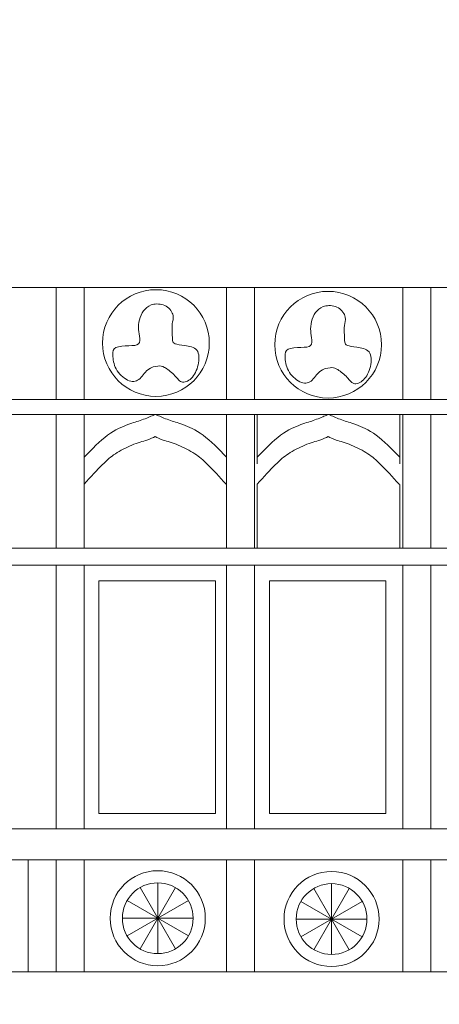
# Model space of a CAD drawing. Units: centimetres. Extents: x -61 to 61, y -26 to 26.
# Drawn here: x 22 to 25, y 9 to 15 of the extents above; entities that cross this region are included whole.
import ezdxf

# ---------------------------------------------------------------- set-up
doc = ezdxf.new("R2010")
doc.units = ezdxf.units.CM
doc.header["$MEASUREMENT"] = 0
doc.layers.add('layer 1', color=7, linetype='Continuous')

msp = doc.modelspace()

# ---------------------------------------------------------------- linework, layer by layer
at = {"layer": 'layer 1', "color": 250, "lineweight": 9}
msp.add_open_spline([(5.42439, 20.07883), (5.42439, 20.07883), (5.42439, 2.12949), (5.42439, 2.12949), (5.42439, 2.12949), (5.42439, 2.12949), (39.72502, 2.12949), (39.72502, 2.12949)], degree=3, knots=[0, 0, 0, 0, 0.3333333, 0.3333333, 0.3333333, 0.3333333, 1, 1, 1, 1], dxfattribs=at)
at = {"layer": 'layer 1', "color": 177, "lineweight": 9}
for points, knots in [([(20.78994, 13.6237), (20.78994, 13.6237), (22.12185, 13.6237), (22.12185, 13.6237), (22.12185, 13.6237), (22.12185, 13.6237), (22.30957, 13.6237), (22.30957, 13.6237)], [0, 0, 0, 0, 0.3333333, 0.3333333, 0.3333333, 0.3333333, 1, 1, 1, 1]), ([(22.79173, 12.89274), (22.98945, 12.89274), (23.14974, 13.05303), (23.14974, 13.25075), (23.14974, 13.25075), (23.14974, 13.44847), (22.98945, 13.60876), (22.79173, 13.60876), (22.79173, 13.60876), (22.59401, 13.60876), (22.43372, 13.44847), (22.43372, 13.25075), (22.43372, 13.25075), (22.43372, 13.05303), (22.59401, 12.89274), (22.79173, 12.89274)], [0, 0, 0, 0, 0.2, 0.2, 0.2, 0.2, 0.4, 0.4, 0.4, 0.4, 0.6, 0.6, 0.6, 0.6, 1, 1, 1, 1]), ([(23.94662, 12.88174), (24.14434, 12.88174), (24.30463, 13.04203), (24.30463, 13.23975), (24.30463, 13.23975), (24.30463, 13.43747), (24.14434, 13.59776), (23.94662, 13.59776), (23.94662, 13.59776), (23.7489, 13.59776), (23.58861, 13.43747), (23.58861, 13.23975), (23.58861, 13.23975), (23.58861, 13.04203), (23.7489, 12.88174), (23.94662, 12.88174)], [0, 0, 0, 0, 0.2, 0.2, 0.2, 0.2, 0.4, 0.4, 0.4, 0.4, 0.6, 0.6, 0.6, 0.6, 1, 1, 1, 1]), ([(22.8039, 9.07095), (22.98006, 9.07095), (23.12287, 9.21376), (23.12287, 9.38992), (23.12287, 9.38992), (23.12287, 9.56608), (22.98006, 9.70889), (22.8039, 9.70889), (22.8039, 9.70889), (22.62774, 9.70889), (22.48493, 9.56608), (22.48493, 9.38992), (22.48493, 9.38992), (22.48493, 9.21376), (22.62774, 9.07095), (22.8039, 9.07095)], [0, 0, 0, 0, 0.2, 0.2, 0.2, 0.2, 0.4, 0.4, 0.4, 0.4, 0.6, 0.6, 0.6, 0.6, 1, 1, 1, 1]), ([(23.9698, 9.06545), (24.14596, 9.06545), (24.28876, 9.20826), (24.28876, 9.38442), (24.28876, 9.38442), (24.28876, 9.56058), (24.14596, 9.70339), (23.9698, 9.70339), (23.9698, 9.70339), (23.79363, 9.70339), (23.65083, 9.56058), (23.65083, 9.38442), (23.65083, 9.38442), (23.65083, 9.20826), (23.79363, 9.06545), (23.9698, 9.06545)], [0, 0, 0, 0, 0.2, 0.2, 0.2, 0.2, 0.4, 0.4, 0.4, 0.4, 0.6, 0.6, 0.6, 0.6, 1, 1, 1, 1]), ([(22.8039, 9.15239), (22.93509, 9.15239), (23.04143, 9.25874), (23.04143, 9.38992), (23.04143, 9.38992), (23.04143, 9.5211), (22.93509, 9.62745), (22.8039, 9.62745), (22.8039, 9.62745), (22.67272, 9.62745), (22.56637, 9.5211), (22.56637, 9.38992), (22.56637, 9.38992), (22.56637, 9.25874), (22.67272, 9.15239), (22.8039, 9.15239)], [0, 0, 0, 0, 0.2, 0.2, 0.2, 0.2, 0.4, 0.4, 0.4, 0.4, 0.6, 0.6, 0.6, 0.6, 1, 1, 1, 1]), ([(23.9698, 9.14689), (24.10098, 9.14689), (24.20733, 9.25324), (24.20733, 9.38442), (24.20733, 9.38442), (24.20733, 9.5156), (24.10098, 9.62195), (23.9698, 9.62195), (23.9698, 9.62195), (23.83861, 9.62195), (23.73226, 9.5156), (23.73226, 9.38442), (23.73226, 9.38442), (23.73226, 9.25324), (23.83861, 9.14689), (23.9698, 9.14689)], [0, 0, 0, 0, 0.2, 0.2, 0.2, 0.2, 0.4, 0.4, 0.4, 0.4, 0.6, 0.6, 0.6, 0.6, 1, 1, 1, 1])]:
    msp.add_open_spline(points, degree=3, knots=knots, dxfattribs=at)
for points in [[(22.12185, 13.6237), (22.12185, 13.6237), (22.12185, 12.87108), (22.12185, 12.87108)], [(22.30957, 13.6237), (22.30957, 13.6237), (22.30957, 12.87108), (22.30957, 12.87108)], [(23.26605, 13.6237), (23.26605, 13.6237), (22.30957, 13.6237), (22.30957, 13.6237)], [(23.26605, 13.6237), (23.26605, 13.6237), (23.26605, 12.87108), (23.26605, 12.87108)], [(23.26605, 13.6237), (23.26605, 13.6237), (23.45377, 13.6237), (23.45377, 13.6237)], [(23.45377, 13.6237), (23.45377, 13.6237), (23.45377, 12.87108), (23.45377, 12.87108)], [(24.44689, 13.6237), (24.44689, 13.6237), (23.45377, 13.6237), (23.45377, 13.6237)], [(24.44689, 13.6237), (24.44689, 13.6237), (24.44689, 12.87108), (24.44689, 12.87108)], [(24.44689, 13.6237), (24.44689, 13.6237), (24.63461, 13.6237), (24.63461, 13.6237)], [(24.63461, 13.6237), (24.63461, 13.6237), (24.63461, 12.87108), (24.63461, 12.87108)], [(24.63461, 13.6237), (24.63461, 13.6237), (25.96652, 13.62334), (25.96652, 13.62334)], [(18.27719, 12.87108), (18.27719, 12.87108), (28.29156, 12.87108), (28.29156, 12.87108)], [(18.27719, 12.77209), (18.27719, 12.77209), (28.29156, 12.77209), (28.29156, 12.77209)], [(22.12185, 12.77209), (22.12185, 12.77209), (22.12185, 11.87362), (22.12185, 11.87362)], [(22.30957, 12.77209), (22.30957, 12.77209), (22.30957, 11.87362), (22.30957, 11.87362)], [(23.26605, 12.77209), (23.26605, 12.77209), (23.26605, 11.87362), (23.26605, 11.87362)], [(23.45377, 12.77209), (23.45377, 12.77209), (23.45377, 11.87362), (23.45377, 11.87362)], [(24.44689, 12.77209), (24.44689, 12.77209), (24.44689, 11.87362), (24.44689, 11.87362)], [(24.63461, 12.77209), (24.63461, 12.77209), (24.63461, 11.87362), (24.63461, 11.87362)], [(18.27719, 11.87362), (18.27719, 11.87362), (28.29156, 11.87362), (28.29156, 11.87362)], [(18.27719, 11.76019), (18.27719, 11.76019), (28.29156, 11.76019), (28.29156, 11.76019)], [(22.12185, 11.76019), (22.12185, 11.76019), (22.12185, 9.99073), (22.12185, 9.99073)], [(22.30957, 11.76019), (22.30957, 11.76019), (22.30957, 9.99073), (22.30957, 9.99073)], [(23.26605, 11.76019), (23.26605, 11.76019), (23.26605, 9.99073), (23.26605, 9.99073)], [(23.45377, 11.76019), (23.45377, 11.76019), (23.45377, 9.99073), (23.45377, 9.99073)], [(24.44689, 11.76019), (24.44689, 11.76019), (24.44689, 9.99073), (24.44689, 9.99073)], [(24.63461, 11.76019), (24.63461, 11.76019), (24.63461, 9.99073), (24.63461, 9.99073)], [(18.27719, 9.99073), (18.27719, 9.99073), (28.47927, 9.99073), (28.47927, 9.99073)], [(18.27719, 9.78175), (18.27719, 9.78175), (29.62347, 9.78175), (29.62347, 9.78175)], [(21.93414, 9.78175), (21.93414, 9.78175), (21.93414, 9.02982), (21.93414, 9.02982)], [(22.12185, 9.78175), (22.12185, 9.78175), (22.12185, 9.02982), (22.12185, 9.02982)], [(22.30957, 9.78175), (22.30957, 9.78175), (22.30957, 9.02982), (22.30957, 9.02982)], [(23.26605, 9.78175), (23.26605, 9.78175), (23.26605, 9.02982), (23.26605, 9.02982)], [(23.45377, 9.78175), (23.45377, 9.78175), (23.45377, 9.02982), (23.45377, 9.02982)], [(24.44689, 9.78175), (24.44689, 9.78175), (24.44689, 9.02982), (24.44689, 9.02982)], [(24.63461, 9.78175), (24.63461, 9.78175), (24.63461, 9.02982), (24.63461, 9.02982)], [(22.8039, 9.38992), (22.8039, 9.38992), (22.68514, 9.59563), (22.68514, 9.59563)], [(22.8039, 9.38992), (22.8039, 9.38992), (22.8039, 9.62745), (22.8039, 9.62745)], [(22.8039, 9.38992), (22.8039, 9.38992), (22.92267, 9.59563), (22.92267, 9.59563)], [(23.9698, 9.38442), (23.9698, 9.38442), (23.85103, 9.59013), (23.85103, 9.59013)], [(23.9698, 9.38442), (23.9698, 9.38442), (23.9698, 9.62195), (23.9698, 9.62195)], [(23.9698, 9.38442), (23.9698, 9.38442), (24.08856, 9.59013), (24.08856, 9.59013)], [(22.8039, 9.38992), (22.8039, 9.38992), (22.59819, 9.50869), (22.59819, 9.50869)], [(22.8039, 9.38992), (22.8039, 9.38992), (23.00961, 9.50869), (23.00961, 9.50869)], [(23.9698, 9.38442), (23.9698, 9.38442), (23.76409, 9.50318), (23.76409, 9.50318)], [(23.9698, 9.38442), (23.9698, 9.38442), (24.1755, 9.50318), (24.1755, 9.50318)], [(22.8039, 9.38992), (22.8039, 9.38992), (22.56637, 9.38992), (22.56637, 9.38992)], [(22.8039, 9.38992), (22.8039, 9.38992), (22.59819, 9.27116), (22.59819, 9.27116)], [(22.8039, 9.38992), (22.8039, 9.38992), (22.68514, 9.18421), (22.68514, 9.18421)], [(22.8039, 9.38992), (22.8039, 9.38992), (22.8039, 9.15239), (22.8039, 9.15239)], [(22.8039, 9.38992), (22.8039, 9.38992), (22.92267, 9.18421), (22.92267, 9.18421)], [(22.8039, 9.38992), (22.8039, 9.38992), (23.00961, 9.27116), (23.00961, 9.27116)], [(22.8039, 9.38992), (22.8039, 9.38992), (23.04143, 9.38992), (23.04143, 9.38992)], [(23.9698, 9.38442), (23.9698, 9.38442), (23.73226, 9.38442), (23.73226, 9.38442)], [(23.9698, 9.38442), (23.9698, 9.38442), (23.76409, 9.26565), (23.76409, 9.26565)], [(23.9698, 9.38442), (23.9698, 9.38442), (23.85103, 9.17871), (23.85103, 9.17871)], [(23.9698, 9.38442), (23.9698, 9.38442), (23.9698, 9.14689), (23.9698, 9.14689)], [(23.9698, 9.38442), (23.9698, 9.38442), (24.08856, 9.17871), (24.08856, 9.17871)], [(23.9698, 9.38442), (23.9698, 9.38442), (24.1755, 9.26565), (24.1755, 9.26565)], [(23.9698, 9.38442), (23.9698, 9.38442), (24.20733, 9.38442), (24.20733, 9.38442)], [(18.27719, 9.02982), (18.27719, 9.02982), (29.62347, 9.02982), (29.62347, 9.02982)]]:
    msp.add_open_spline(points, degree=3, dxfattribs=at)
at = {"layer": 'layer 1', "color": 242, "lineweight": 9}
for points, knots in [([(22.67447, 13.24441), (22.66348, 13.23341), (22.63964, 13.23341), (22.60939, 13.2325), (22.60939, 13.2325), (22.57915, 13.23158), (22.54248, 13.22974), (22.52324, 13.22058), (22.52324, 13.22058), (22.50399, 13.21141), (22.50216, 13.19491), (22.50307, 13.16925), (22.50307, 13.16925), (22.50399, 13.14358), (22.50765, 13.10876), (22.52507, 13.07667), (22.52507, 13.07667), (22.54248, 13.04459), (22.57365, 13.01526), (22.60207, 13.00151), (22.60207, 13.00151), (22.63048, 12.98776), (22.65614, 12.9896), (22.67723, 13.0061), (22.67723, 13.0061), (22.69831, 13.0226), (22.71481, 13.05376), (22.73687, 13.07173), (22.73687, 13.07173), (22.75893, 13.0897), (22.78656, 13.09449), (22.80489, 13.09632), (22.80489, 13.09632), (22.82322, 13.09815), (22.83225, 13.09704), (22.8496, 13.08732), (22.8496, 13.08732), (22.86696, 13.07759), (22.89262, 13.05926), (22.91187, 13.0391), (22.91187, 13.0391), (22.93112, 13.01893), (22.94395, 12.99693), (22.9632, 12.99052), (22.9632, 12.99052), (22.98244, 12.9841), (23.00811, 12.99326), (23.02919, 13.01434), (23.02919, 13.01434), (23.05027, 13.03543), (23.06677, 13.06842), (23.0751, 13.10477), (23.0751, 13.10477), (23.08343, 13.14111), (23.08358, 13.1808), (23.06616, 13.20281), (23.06616, 13.20281), (23.04875, 13.2248), (23.01377, 13.2291), (22.98512, 13.23323), (22.98512, 13.23323), (22.95646, 13.23735), (22.93414, 13.24127), (22.92129, 13.2461), (22.92129, 13.2461), (22.90843, 13.25093), (22.90503, 13.25665), (22.90344, 13.26811), (22.90344, 13.26811), (22.90184, 13.27957), (22.90205, 13.29678), (22.90116, 13.3167), (22.90116, 13.3167), (22.90026, 13.33662), (22.89828, 13.35926), (22.90095, 13.37883), (22.90095, 13.37883), (22.90362, 13.3984), (22.91095, 13.4149), (22.90637, 13.43598), (22.90637, 13.43598), (22.90179, 13.45706), (22.88529, 13.48272), (22.86054, 13.49739), (22.86054, 13.49739), (22.83579, 13.51205), (22.8028, 13.51572), (22.77713, 13.51114), (22.77713, 13.51114), (22.75147, 13.50655), (22.73314, 13.49372), (22.71847, 13.47814), (22.71847, 13.47814), (22.70381, 13.46256), (22.69281, 13.44422), (22.68547, 13.42314), (22.68547, 13.42314), (22.67814, 13.40206), (22.67448, 13.37823), (22.67448, 13.35715), (22.67448, 13.35715), (22.67448, 13.33607), (22.67814, 13.31774), (22.68089, 13.29758), (22.68089, 13.29758), (22.68364, 13.27741), (22.68547, 13.25541), (22.67447, 13.24441)], [0, 0, 0, 0, 0.0357143, 0.0357143, 0.0357143, 0.0357143, 0.0714286, 0.0714286, 0.0714286, 0.0714286, 0.1071429, 0.1071429, 0.1071429, 0.1071429, 0.1428571, 0.1428571, 0.1428571, 0.1428571, 0.1785714, 0.1785714, 0.1785714, 0.1785714, 0.2142857, 0.2142857, 0.2142857, 0.2142857, 0.25, 0.25, 0.25, 0.25, 0.2857143, 0.2857143, 0.2857143, 0.2857143, 0.3214286, 0.3214286, 0.3214286, 0.3214286, 0.3571429, 0.3571429, 0.3571429, 0.3571429, 0.3928571, 0.3928571, 0.3928571, 0.3928571, 0.4285714, 0.4285714, 0.4285714, 0.4285714, 0.4642857, 0.4642857, 0.4642857, 0.4642857, 0.5, 0.5, 0.5, 0.5, 0.5357143, 0.5357143, 0.5357143, 0.5357143, 0.5714286, 0.5714286, 0.5714286, 0.5714286, 0.6071429, 0.6071429, 0.6071429, 0.6071429, 0.6428571, 0.6428571, 0.6428571, 0.6428571, 0.6785714, 0.6785714, 0.6785714, 0.6785714, 0.7142857, 0.7142857, 0.7142857, 0.7142857, 0.75, 0.75, 0.75, 0.75, 0.7857143, 0.7857143, 0.7857143, 0.7857143, 0.8214286, 0.8214286, 0.8214286, 0.8214286, 0.8571429, 0.8571429, 0.8571429, 0.8571429, 0.8928571, 0.8928571, 0.8928571, 0.8928571, 0.9285714, 0.9285714, 0.9285714, 0.9285714, 1, 1, 1, 1]), ([(23.82936, 13.23341), (23.81837, 13.22241), (23.79453, 13.22241), (23.76428, 13.2215), (23.76428, 13.2215), (23.73404, 13.22058), (23.69738, 13.21874), (23.67813, 13.20958), (23.67813, 13.20958), (23.65888, 13.20041), (23.65705, 13.18391), (23.65796, 13.15825), (23.65796, 13.15825), (23.65888, 13.13258), (23.66255, 13.09776), (23.67996, 13.06567), (23.67996, 13.06567), (23.69738, 13.03359), (23.72854, 13.00426), (23.75696, 12.99051), (23.75696, 12.99051), (23.78537, 12.97676), (23.81104, 12.9786), (23.83212, 12.9951), (23.83212, 12.9951), (23.8532, 13.0116), (23.8697, 13.04276), (23.89176, 13.06073), (23.89176, 13.06073), (23.91383, 13.0787), (23.94145, 13.08349), (23.95978, 13.08532), (23.95978, 13.08532), (23.97812, 13.08715), (23.98715, 13.08604), (24.0045, 13.07632), (24.0045, 13.07632), (24.02185, 13.06659), (24.04751, 13.04826), (24.06676, 13.0281), (24.06676, 13.0281), (24.08601, 13.00793), (24.09884, 12.98593), (24.11809, 12.97952), (24.11809, 12.97952), (24.13734, 12.9731), (24.163, 12.98226), (24.18408, 13.00334), (24.18408, 13.00334), (24.20517, 13.02442), (24.22166, 13.05742), (24.22999, 13.09377), (24.22999, 13.09377), (24.23832, 13.13011), (24.23847, 13.1698), (24.22106, 13.19181), (24.22106, 13.19181), (24.20364, 13.2138), (24.16866, 13.2181), (24.14001, 13.22222), (24.14001, 13.22222), (24.11136, 13.22635), (24.08904, 13.23027), (24.07618, 13.2351), (24.07618, 13.2351), (24.06333, 13.23993), (24.05993, 13.24564), (24.05833, 13.25711), (24.05833, 13.25711), (24.05674, 13.26857), (24.05694, 13.28578), (24.05605, 13.3057), (24.05605, 13.3057), (24.05516, 13.32562), (24.05317, 13.34826), (24.05584, 13.36783), (24.05584, 13.36783), (24.05851, 13.3874), (24.06585, 13.40389), (24.06126, 13.42498), (24.06126, 13.42498), (24.05668, 13.44606), (24.04018, 13.47172), (24.01543, 13.48639), (24.01543, 13.48639), (23.99069, 13.50105), (23.95769, 13.50471), (23.93202, 13.50014), (23.93202, 13.50014), (23.90636, 13.49555), (23.88803, 13.48272), (23.87336, 13.46714), (23.87336, 13.46714), (23.8587, 13.45156), (23.8477, 13.43322), (23.84036, 13.41214), (23.84036, 13.41214), (23.83303, 13.39106), (23.82937, 13.36723), (23.82937, 13.34615), (23.82937, 13.34615), (23.82937, 13.32507), (23.83303, 13.30674), (23.83578, 13.28658), (23.83578, 13.28658), (23.83854, 13.26641), (23.84036, 13.24441), (23.82936, 13.23341)], [0, 0, 0, 0, 0.0357143, 0.0357143, 0.0357143, 0.0357143, 0.0714286, 0.0714286, 0.0714286, 0.0714286, 0.1071429, 0.1071429, 0.1071429, 0.1071429, 0.1428571, 0.1428571, 0.1428571, 0.1428571, 0.1785714, 0.1785714, 0.1785714, 0.1785714, 0.2142857, 0.2142857, 0.2142857, 0.2142857, 0.25, 0.25, 0.25, 0.25, 0.2857143, 0.2857143, 0.2857143, 0.2857143, 0.3214286, 0.3214286, 0.3214286, 0.3214286, 0.3571429, 0.3571429, 0.3571429, 0.3571429, 0.3928571, 0.3928571, 0.3928571, 0.3928571, 0.4285714, 0.4285714, 0.4285714, 0.4285714, 0.4642857, 0.4642857, 0.4642857, 0.4642857, 0.5, 0.5, 0.5, 0.5, 0.5357143, 0.5357143, 0.5357143, 0.5357143, 0.5714286, 0.5714286, 0.5714286, 0.5714286, 0.6071429, 0.6071429, 0.6071429, 0.6071429, 0.6428571, 0.6428571, 0.6428571, 0.6428571, 0.6785714, 0.6785714, 0.6785714, 0.6785714, 0.7142857, 0.7142857, 0.7142857, 0.7142857, 0.75, 0.75, 0.75, 0.75, 0.7857143, 0.7857143, 0.7857143, 0.7857143, 0.8214286, 0.8214286, 0.8214286, 0.8214286, 0.8571429, 0.8571429, 0.8571429, 0.8571429, 0.8928571, 0.8928571, 0.8928571, 0.8928571, 0.9285714, 0.9285714, 0.9285714, 0.9285714, 1, 1, 1, 1]), ([(22.30957, 12.44029), (22.30957, 12.44029), (22.30957, 12.77209), (22.30957, 12.77209), (22.30957, 12.77209), (22.30957, 12.77209), (22.78781, 12.77209), (22.78781, 12.77209)], [0, 0, 0, 0, 0.3333333, 0.3333333, 0.3333333, 0.3333333, 1, 1, 1, 1]), ([(22.30957, 12.48428), (22.36314, 12.53928), (22.41671, 12.59428), (22.46732, 12.63186), (22.46732, 12.63186), (22.51794, 12.66944), (22.5656, 12.6896), (22.60318, 12.70335), (22.60318, 12.70335), (22.64076, 12.7171), (22.66826, 12.72443), (22.69735, 12.73482), (22.69735, 12.73482), (22.72645, 12.7452), (22.75713, 12.75865), (22.77246, 12.76537), (22.77246, 12.76537), (22.78781, 12.77209), (22.78781, 12.77209), (22.78781, 12.77209)], [0, 0, 0, 0, 0.1666667, 0.1666667, 0.1666667, 0.1666667, 0.3333333, 0.3333333, 0.3333333, 0.3333333, 0.5, 0.5, 0.5, 0.5, 0.6666667, 0.6666667, 0.6666667, 0.6666667, 1, 1, 1, 1]), ([(23.26605, 12.44029), (23.26605, 12.44029), (23.26605, 12.77209), (23.26605, 12.77209), (23.26605, 12.77209), (23.26605, 12.77209), (22.78781, 12.77209), (22.78781, 12.77209)], [0, 0, 0, 0, 0.3333333, 0.3333333, 0.3333333, 0.3333333, 1, 1, 1, 1]), ([(23.26605, 12.48428), (23.21248, 12.53928), (23.15891, 12.59428), (23.1083, 12.63186), (23.1083, 12.63186), (23.05768, 12.66944), (23.01002, 12.6896), (22.97244, 12.70335), (22.97244, 12.70335), (22.93486, 12.7171), (22.90736, 12.72443), (22.87827, 12.73482), (22.87827, 12.73482), (22.84917, 12.7452), (22.81849, 12.75865), (22.80315, 12.76537), (22.80315, 12.76537), (22.78781, 12.77209), (22.78781, 12.77209), (22.78781, 12.77209)], [0, 0, 0, 0, 0.1666667, 0.1666667, 0.1666667, 0.1666667, 0.3333333, 0.3333333, 0.3333333, 0.3333333, 0.5, 0.5, 0.5, 0.5, 0.6666667, 0.6666667, 0.6666667, 0.6666667, 1, 1, 1, 1]), ([(23.47027, 12.44029), (23.47027, 12.44029), (23.47027, 12.77209), (23.47027, 12.77209), (23.47027, 12.77209), (23.47027, 12.77209), (23.94851, 12.77209), (23.94851, 12.77209)], [0, 0, 0, 0, 0.3333333, 0.3333333, 0.3333333, 0.3333333, 1, 1, 1, 1]), ([(23.47027, 12.48428), (23.52384, 12.53928), (23.57741, 12.59428), (23.62803, 12.63186), (23.62803, 12.63186), (23.67864, 12.66944), (23.7263, 12.6896), (23.76388, 12.70335), (23.76388, 12.70335), (23.80146, 12.7171), (23.82896, 12.72443), (23.85805, 12.73482), (23.85805, 12.73482), (23.88715, 12.7452), (23.91783, 12.75865), (23.93317, 12.76537), (23.93317, 12.76537), (23.94851, 12.77209), (23.94851, 12.77209), (23.94851, 12.77209)], [0, 0, 0, 0, 0.1666667, 0.1666667, 0.1666667, 0.1666667, 0.3333333, 0.3333333, 0.3333333, 0.3333333, 0.5, 0.5, 0.5, 0.5, 0.6666667, 0.6666667, 0.6666667, 0.6666667, 1, 1, 1, 1]), ([(24.42675, 12.44029), (24.42675, 12.44029), (24.42675, 12.77209), (24.42675, 12.77209), (24.42675, 12.77209), (24.42675, 12.77209), (23.94851, 12.77209), (23.94851, 12.77209)], [0, 0, 0, 0, 0.3333333, 0.3333333, 0.3333333, 0.3333333, 1, 1, 1, 1]), ([(24.42675, 12.48428), (24.37318, 12.53928), (24.31961, 12.59428), (24.269, 12.63186), (24.269, 12.63186), (24.21838, 12.66944), (24.17072, 12.6896), (24.13314, 12.70335), (24.13314, 12.70335), (24.09556, 12.7171), (24.06806, 12.72443), (24.03897, 12.73482), (24.03897, 12.73482), (24.00988, 12.7452), (23.9792, 12.75865), (23.96386, 12.76537), (23.96386, 12.76537), (23.94851, 12.77209), (23.94851, 12.77209), (23.94851, 12.77209)], [0, 0, 0, 0, 0.1666667, 0.1666667, 0.1666667, 0.1666667, 0.3333333, 0.3333333, 0.3333333, 0.3333333, 0.5, 0.5, 0.5, 0.5, 0.6666667, 0.6666667, 0.6666667, 0.6666667, 1, 1, 1, 1]), ([(22.30957, 12.30421), (22.35374, 12.35188), (22.39791, 12.39954), (22.43145, 12.43346), (22.43145, 12.43346), (22.465, 12.46737), (22.48791, 12.48753), (22.51953, 12.50816), (22.51953, 12.50816), (22.55116, 12.52878), (22.59149, 12.54986), (22.62999, 12.56544), (22.62999, 12.56544), (22.66848, 12.58102), (22.70515, 12.59111), (22.73081, 12.59981), (22.73081, 12.59981), (22.75647, 12.60852), (22.77114, 12.61586), (22.7858, 12.62319)], [0, 0, 0, 0, 0.1666667, 0.1666667, 0.1666667, 0.1666667, 0.3333333, 0.3333333, 0.3333333, 0.3333333, 0.5, 0.5, 0.5, 0.5, 0.6666667, 0.6666667, 0.6666667, 0.6666667, 1, 1, 1, 1]), ([(23.26204, 12.30421), (23.21787, 12.35188), (23.1737, 12.39954), (23.14015, 12.43346), (23.14015, 12.43346), (23.10661, 12.46737), (23.0837, 12.48753), (23.05208, 12.50816), (23.05208, 12.50816), (23.02045, 12.52878), (22.98012, 12.54986), (22.94162, 12.56544), (22.94162, 12.56544), (22.90313, 12.58102), (22.86646, 12.59111), (22.8408, 12.59981), (22.8408, 12.59981), (22.81514, 12.60852), (22.80047, 12.61586), (22.7858, 12.62319)], [0, 0, 0, 0, 0.1666667, 0.1666667, 0.1666667, 0.1666667, 0.3333333, 0.3333333, 0.3333333, 0.3333333, 0.5, 0.5, 0.5, 0.5, 0.6666667, 0.6666667, 0.6666667, 0.6666667, 1, 1, 1, 1]), ([(23.47027, 12.30421), (23.51444, 12.35188), (23.55861, 12.39954), (23.59216, 12.43346), (23.59216, 12.43346), (23.6257, 12.46737), (23.64861, 12.48753), (23.68023, 12.50816), (23.68023, 12.50816), (23.71186, 12.52878), (23.75219, 12.54986), (23.79069, 12.56544), (23.79069, 12.56544), (23.82918, 12.58102), (23.86585, 12.59111), (23.89151, 12.59981), (23.89151, 12.59981), (23.91717, 12.60852), (23.93184, 12.61586), (23.94651, 12.62319)], [0, 0, 0, 0, 0.1666667, 0.1666667, 0.1666667, 0.1666667, 0.3333333, 0.3333333, 0.3333333, 0.3333333, 0.5, 0.5, 0.5, 0.5, 0.6666667, 0.6666667, 0.6666667, 0.6666667, 1, 1, 1, 1]), ([(24.42274, 12.30421), (24.37857, 12.35188), (24.3344, 12.39954), (24.30086, 12.43346), (24.30086, 12.43346), (24.26731, 12.46737), (24.2444, 12.48753), (24.21278, 12.50816), (24.21278, 12.50816), (24.18115, 12.52878), (24.14082, 12.54986), (24.10232, 12.56544), (24.10232, 12.56544), (24.06383, 12.58102), (24.02716, 12.59111), (24.0015, 12.59981), (24.0015, 12.59981), (23.97584, 12.60852), (23.96117, 12.61586), (23.94651, 12.62319)], [0, 0, 0, 0, 0.1666667, 0.1666667, 0.1666667, 0.1666667, 0.3333333, 0.3333333, 0.3333333, 0.3333333, 0.5, 0.5, 0.5, 0.5, 0.6666667, 0.6666667, 0.6666667, 0.6666667, 1, 1, 1, 1]), ([(22.30957, 12.30421), (22.30957, 12.30421), (22.30957, 11.87362), (22.30957, 11.87362), (22.30957, 11.87362), (22.30957, 11.87362), (23.26605, 11.87362), (23.26605, 11.87362), (23.26605, 11.87362), (23.26605, 11.87362), (23.26605, 12.30098), (23.26605, 12.30098), (23.26605, 12.30098), (23.26605, 12.30098), (23.26204, 12.30421), (23.26204, 12.30421)], [0, 0, 0, 0, 0.2, 0.2, 0.2, 0.2, 0.4, 0.4, 0.4, 0.4, 0.6, 0.6, 0.6, 0.6, 1, 1, 1, 1]), ([(23.47027, 12.30421), (23.47027, 12.30421), (23.47027, 11.87362), (23.47027, 11.87362), (23.47027, 11.87362), (23.47027, 11.87362), (24.42675, 11.87362), (24.42675, 11.87362), (24.42675, 11.87362), (24.42675, 11.87362), (24.42675, 12.30098), (24.42675, 12.30098), (24.42675, 12.30098), (24.42675, 12.30098), (24.42274, 12.30421), (24.42274, 12.30421)], [0, 0, 0, 0, 0.2, 0.2, 0.2, 0.2, 0.4, 0.4, 0.4, 0.4, 0.6, 0.6, 0.6, 0.6, 1, 1, 1, 1]), ([(22.40947, 11.65383), (22.40947, 11.65383), (23.1904, 11.65383), (23.1904, 11.65383), (23.1904, 11.65383), (23.1904, 11.65383), (23.1904, 10.09198), (23.1904, 10.09198), (23.1904, 10.09198), (23.1904, 10.09198), (22.40947, 10.09198), (22.40947, 10.09198), (22.40947, 10.09198), (22.40947, 10.09198), (22.40947, 11.65383), (22.40947, 11.65383)], [0, 0, 0, 0, 0.2, 0.2, 0.2, 0.2, 0.4, 0.4, 0.4, 0.4, 0.6, 0.6, 0.6, 0.6, 1, 1, 1, 1]), ([(23.55337, 11.65383), (23.55337, 11.65383), (24.33429, 11.65383), (24.33429, 11.65383), (24.33429, 11.65383), (24.33429, 11.65383), (24.33429, 10.09198), (24.33429, 10.09198), (24.33429, 10.09198), (24.33429, 10.09198), (23.55337, 10.09198), (23.55337, 10.09198), (23.55337, 10.09198), (23.55337, 10.09198), (23.55337, 11.65383), (23.55337, 11.65383)], [0, 0, 0, 0, 0.2, 0.2, 0.2, 0.2, 0.4, 0.4, 0.4, 0.4, 0.6, 0.6, 0.6, 0.6, 1, 1, 1, 1])]:
    msp.add_open_spline(points, degree=3, knots=knots, dxfattribs=at)

doc.saveas('drawing.dxf')
